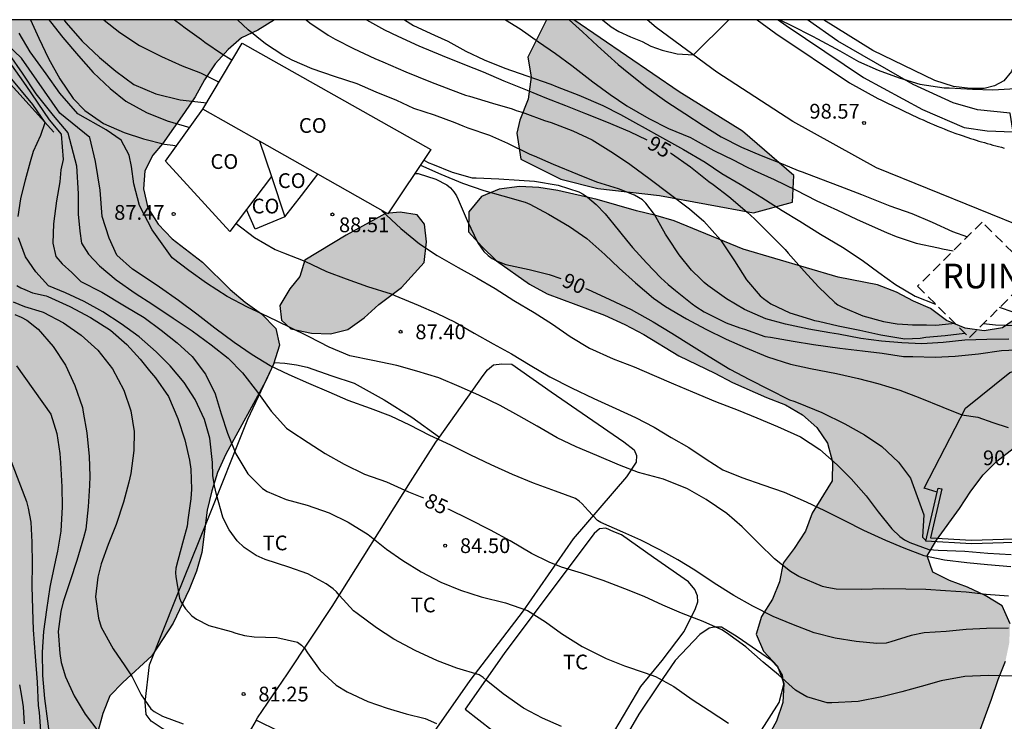
# Model space of a CAD drawing. Units: metres. Extents: x 583444 to 583796, y 4797539 to 4797790.
# Drawn here: x 583644 to 583694, y 4797754 to 4797790 of the extents above; entities that cross this region are included whole.
import ezdxf

# ---------------------------------------------------------------- set-up
doc = ezdxf.new("R2010")
doc.units = ezdxf.units.M
doc.linetypes.add('TRAZOS_NORMALES', pattern=[0.75, 0.5, -0.25])
for name, color, linetype in [('010106', 9, 'Continuous'), ('020101', 3, 'CABEZA_TALUD'), ('020104', 34, 'Continuous'), ('020204', 9, 'Continuous'), ('020307', 24, 'Continuous'), ('020308', 9, 'Continuous'), ('060134', 9, 'Continuous'), ('070104', 3, 'Continuous'), ('070105', 6, 'Continuous'), ('080107', 9, 'Continuous'), ('080301', 9, 'Continuous'), ('080313', 9, 'Continuous'), ('100106', 63, 'Continuous'), ('100107', 3, 'Continuous'), ('100301', 7, 'Continuous'), ('990504', 63, 'Continuous')]:
    doc.layers.add(name, color=color, linetype=linetype)
doc.layers.add('020105', color=24, linetype='Continuous', lineweight=30)
doc.layers.add('080123', color=7, linetype='TRAZOS_NORMALES', lineweight=30)
doc.styles.add('ARIAL', font='ARIAL.TTF', dxfattribs={"height": 1})
doc.styles.add('ARIALI', font='ARIALI.TTF', dxfattribs={"height": 1})
doc.linetypes.add('CABEZA_TALUD', pattern='A,0.1,[204,DONOSTI.shx,S=0.15,R=0,X=0,Y=0],0,0.2', length=0.3)

# ---------------------------------------------------------------- blocks, each defined once
blk = doc.blocks.new('COTAPU')
blk.add_circle((0, 0), 0.075)

msp = doc.modelspace()

# ---------------------------------------------------------------- hatches: boundary and pattern name
at = {"layer": '990504'}
for points in [[(583657.176, 4797790.095), (583617.862, 4797790.096), (583617.549, 4797788.608), (583617.185, 4797786.546), (583616.913, 4797785.556), (583616.565, 4797784.604), (583616.266, 4797783.606), (583616.082, 4797782.572), (583615.978, 4797781.528), (583615.972, 4797780.446), (583616.016, 4797779.44), (583616.238, 4797778.38), (583617.066, 4797776.426), (583617.322, 4797775.482), (583617.4, 4797774.434), (583617.304, 4797773.308), (583617.068, 4797772.262), (583616.276, 4797771.639), (583615.32, 4797771.737), (583614.344, 4797772.083), (583612.578, 4797773.045), (583611.548, 4797773.275), (583610.56, 4797773.115), (583609.63, 4797772.731), (583607.576, 4797772.097), (583606.681, 4797771.741), (583605.719, 4797771.301), (583604.861, 4797770.785), (583601.573, 4797768.557), (583600.785, 4797767.875), (583599.401, 4797766.353), (583597.239, 4797764.481), (583595.737, 4797762.815), (583594.983, 4797762.193), (583593.425, 4797761.129), (583592.697, 4797760.501), (583591.999, 4797759.831), (583591.207, 4797759.253), (583590.359, 4797758.943), (583589.457, 4797758.837), (583588.495, 4797758.999), (583587.573, 4797759.296), (583586.653, 4797759.794), (583585.695, 4797760.168), (583584.705, 4797760.262), (583583.827, 4797760.028), (583582.967, 4797759.546), (583582.149, 4797758.892), (583581.385, 4797758.094), (583580.045, 4797756.48), (583579.181, 4797755.762), (583578.419, 4797754.96), (583577.817, 4797754.132), (583577.057, 4797753.254), (583576.213, 4797752.516), (583575.599, 4797751.674), (583575.181, 4797750.754), (583574.691, 4797749.442), (583573.507, 4797748.122), (583572.225, 4797746.894), (583571.463, 4797746.384), (583570.731, 4797745.808), (583569.247, 4797744.336), (583568.509, 4797743.684), (583566.811, 4797742.37), (583564.753, 4797740.065), (583564.529, 4797739.085), (583564.375, 4797737.969), (583564.457, 4797736.889), (583564.787, 4797735.911), (583565.253, 4797734.895), (583565.827, 4797733.927), (583567.293, 4797732.395), (583567.979, 4797731.555), (583569.395, 4797729.995), (583570.009, 4797729.049), (583570.949, 4797727.055), (583571.283, 4797726.079), (583571.556, 4797725.107), (583572.26, 4797723.167), (583572.522, 4797722.173), (583573.416, 4797718.047), (583574.078, 4797715.981), (583574.65, 4797713.925), (583574.54, 4797712.823), (583574.362, 4797711.813), (583574.048, 4797710.735), (583573.268, 4797708.677), (583572.21, 4797706.945), (583570.662, 4797704.233), (583569.822, 4797702.345), (583569.358, 4797701.422), (583569.032, 4797700.49), (583568.812, 4797699.524), (583568.456, 4797698.524), (583567.74, 4797697.754), (583566.788, 4797697.408), (583565.79, 4797697.404), (583564.828, 4797697.254), (583563.844, 4797697.004), (583563.058, 4797696.254), (583562.522, 4797695.408), (583562.28, 4797694.34), (583562.4, 4797693.346), (583562.702, 4797692.34), (583563.288, 4797691.53), (583564.004, 4797690.85), (583565, 4797690.542), (583566.046, 4797690.526), (583567.068, 4797690.528), (583568.086, 4797690.686), (583568.976, 4797691.164), (583569.556, 4797691.994), (583569.924, 4797693), (583570.362, 4797693.89), (583571.452, 4797695.636), (583572.596, 4797697.336), (583573.668, 4797699.17), (583575.322, 4797701.721), (583575.706, 4797702.651), (583576.59, 4797704.475), (583577.148, 4797705.283), (583577.824, 4797706.063), (583578.376, 4797706.877), (583578.86, 4797707.793), (583579.434, 4797708.631), (583580.992, 4797711.201), (583581.952, 4797713.113), (583582.924, 4797714.929), (583584.214, 4797716.583), (583585.17, 4797718.447), (583586.194, 4797720.267), (583586.646, 4797721.243), (583587.106, 4797722.111), (583587.624, 4797722.979), (583588.37, 4797724.854), (583589.682, 4797728.724), (583591.48, 4797733.418), (583591.818, 4797734.388), (583592.582, 4797736.268), (583594.59, 4797740.866), (583596.724, 4797744.308), (583597.354, 4797745.142), (583599.53, 4797747.402), (583600.368, 4797748.078), (583601.226, 4797748.672), (583603.026, 4797749.679), (583604.918, 4797750.247), (583605.798, 4797750.573), (583606.702, 4797750.801), (583608.716, 4797750.959), (583610.682, 4797751.317), (583612.784, 4797751.355), (583615.844, 4797751.301), (583618.918, 4797750.997), (583620.962, 4797750.521), (583622.876, 4797749.959), (583623.85, 4797749.807), (583625.787, 4797749.827), (583626.739, 4797750.049), (583627.695, 4797750.449), (583629.501, 4797751.261), (583630.367, 4797751.765), (583631.305, 4797752.211), (583632.269, 4797752.569), (583633.217, 4797752.829), (583634.183, 4797752.835), (583635.151, 4797752.467), (583635.811, 4797751.619), (583636.063, 4797750.617), (583635.759, 4797749.669), (583635.337, 4797748.909), (583635.709, 4797747.929), (583636.363, 4797747.131), (583637.179, 4797746.529), (583638.109, 4797746.293), (583638.939, 4797746.653), (583640.481, 4797747.113), (583641.363, 4797747.569), (583642.163, 4797748.095), (583644.403, 4797748.965), (583645.259, 4797749.641), (583645.951, 4797750.344), (583646.619, 4797751.116), (583647.247, 4797751.96), (583647.783, 4797752.872), (583648.163, 4797753.836), (583648.459, 4797754.888), (583648.805, 4797755.786), (583649.479, 4797756.46), (583650.943, 4797757.804), (583652.037, 4797759.474), (583652.845, 4797761.178), (583653.219, 4797762.104), (583653.479, 4797763.048), (583653.759, 4797765.2), (583653.985, 4797766.18), (583654.279, 4797767.122), (583654.699, 4797768.04), (583656.713, 4797771.728), (583657.123, 4797772.616), (583657.429, 4797773.572), (583657.247, 4797774.424), (583656.511, 4797775.166), (583655.687, 4797775.768), (583654.917, 4797776.41), (583653.519, 4797777.796), (583651.985, 4797778.982), (583651.275, 4797779.726), (583650.739, 4797780.556), (583650.527, 4797781.512), (583650.591, 4797782.433), (583650.993, 4797783.215), (583651.487, 4797783.793), (583652.599, 4797785.389), (583653.141, 4797786.189), (583653.62, 4797787.051), (583654.16, 4797787.855), (583654.816, 4797788.587), (583655.507, 4797789.181), (583656.327, 4797789.561)], [(583718.681, 4797790.094), (583794.191, 4797790.092), (583794.189, 4797710.634), (583793.716, 4797710.238), (583793.312, 4797710.034), (583791.096, 4797709.183), (583790.672, 4797709.047), (583790.224, 4797709.003), (583789.744, 4797709.007), (583789.248, 4797709.071), (583788.748, 4797709.235), (583788.512, 4797709.379), (583787.955, 4797710.555), (583788.077, 4797712.024), (583789.18, 4797715.698), (583789.425, 4797719.004), (583790.038, 4797724.269), (583790.038, 4797731.739), (583789.548, 4797738.841), (583788.568, 4797742.759), (583787.221, 4797749.739), (583784.648, 4797754.882), (583783.055, 4797757.453), (583779.503, 4797760.27), (583776.318, 4797761.739), (583772.275, 4797763.086), (583770.922, 4797763.434), (583768.711, 4797763.817), (583766.534, 4797764.117), (583765.508, 4797764.351), (583764.524, 4797764.485), (583763.562, 4797764.375), (583762.596, 4797764.109), (583761.7, 4797763.619), (583760.046, 4797762.503), (583759.312, 4797761.955), (583758.636, 4797761.373), (583757.804, 4797760.869), (583756.926, 4797760.363), (583754.45, 4797759.217), (583753.806, 4797758.583), (583753.154, 4797757.849), (583752.538, 4797757.079), (583751.992, 4797756.307), (583751.072, 4797755.547), (583750.268, 4797755.157), (583749.538, 4797754.517), (583748.938, 4797753.739), (583748.38, 4797752.875), (583747.88, 4797751.999), (583747.488, 4797751.097), (583747.258, 4797750.163), (583747.15, 4797749.219), (583746.93, 4797748.299), (583746.524, 4797747.409), (583745.922, 4797746.579), (583744.948, 4797746.147), (583742.838, 4797746.148), (583741.772, 4797746.208), (583739.58, 4797745.956), (583736.55, 4797745.673), (583735.349, 4797745.755), (583734.563, 4797746.092), (583733.631, 4797746.44), (583732.785, 4797747.028), (583732.545, 4797747.665), (583732.504, 4797748.607), (583732.569, 4797749.685), (583732.563, 4797750.522), (583732.082, 4797751.698), (583731.464, 4797752.144), (583730.89, 4797752.357), (583729.587, 4797752.52), (583728.361, 4797752.426), (583726.9, 4797752.069), (583725.375, 4797751.346), (583724.106, 4797750.215), (583723.023, 4797748.371), (583722.386, 4797746.473), (583721.762, 4797744.142), (583721.332, 4797742.827), (583720.935, 4797741.913), (583720.603, 4797741.29), (583719.66, 4797739.887), (583718.468, 4797738.507), (583717.477, 4797737.525), (583716.131, 4797736.311), (583715.622, 4797735.994), (583714.93, 4797735.922), (583714.341, 4797736.16), (583713.683, 4797736.494), (583712.739, 4797737.94), (583712.451, 4797738.758), (583712.265, 4797739.59), (583712.215, 4797742.324), (583712.155, 4797743.302), (583712.019, 4797744.196), (583711.781, 4797745.12), (583711.715, 4797746.086), (583711.891, 4797747.008), (583712.163, 4797747.938), (583712.673, 4797748.804), (583713.269, 4797749.59), (583713.683, 4797750.558), (583713.843, 4797751.628), (583713.835, 4797752.7), (583713.629, 4797753.664), (583713.217, 4797754.67), (583712.581, 4797755.534), (583711.721, 4797756.012), (583709.777, 4797756.584), (583708.827, 4797756.654), (583707.339, 4797756.682), (583706.367, 4797756.846), (583705.431, 4797757.096), (583704.525, 4797757.534), (583702.811, 4797758.658), (583701.98, 4797759.328), (583701.138, 4797759.894), (583700.124, 4797760.248), (583699.122, 4797760.442), (583698.18, 4797760.784), (583697.302, 4797761.286), (583696.468, 4797761.858), (583695.758, 4797762.432), (583695.62, 4797763.146), (583696.274, 4797763.646), (583697.186, 4797763.904), (583698.142, 4797764.31), (583701.21, 4797770.23), (583700.224, 4797770.454), (583699.22, 4797770.446), (583698.25, 4797770.228), (583697.334, 4797769.862), (583696.394, 4797769.414), (583695.512, 4797768.9), (583694.686, 4797768.336), (583693.854, 4797767.686), (583693.166, 4797766.998), (583692.532, 4797766.168), (583691.958, 4797765.284), (583690.79, 4797763.686), (583690.322, 4797762.888), (583690.6, 4797762.05), (583691.446, 4797761.634), (583692.362, 4797761.29), (583693.268, 4797760.878), (583694.12, 4797760.348), (583694.528, 4797759.436), (583694.484, 4797758.45), (583694.294, 4797757.544), (583693.916, 4797756.602), (583693.588, 4797755.602), (583692.908, 4797753.772), (583692.172, 4797752.076), (583691.938, 4797751.146), (583691.836, 4797750.191), (583691.902, 4797747.375), (583691.454, 4797746.461), (583690.516, 4797746.015), (583689.476, 4797745.879), (583688.456, 4797745.853), (583687.402, 4797745.901), (583685.396, 4797746.447), (583684.336, 4797746.645), (583683.27, 4797746.727), (583682.202, 4797746.685), (583681.152, 4797746.547), (583680.092, 4797746.547), (583679.088, 4797746.603), (583678.56, 4797747.479), (583678.82, 4797748.501), (583679.308, 4797749.447), (583680.91, 4797752.075), (583682.202, 4797753.667), (583682.664, 4797754.495), (583682.988, 4797755.447), (583683.042, 4797756.407), (583682.722, 4797757.281), (583682.008, 4797758.043), (583681.642, 4797758.904), (583681.906, 4797759.804), (583682.464, 4797760.678), (583682.824, 4797761.562), (583683.002, 4797762.514), (583683.568, 4797763.254), (583684.132, 4797764.142), (583684.476, 4797765.052), (583685.486, 4797766.686), (583685.516, 4797767.662), (583685.25, 4797768.596), (583684.718, 4797769.404), (583683.992, 4797770.048), (583683.132, 4797770.558), (583682.16, 4797770.93), (583680.428, 4797771.686), (583679.532, 4797772.158), (583677.705, 4797773.034), (583675.937, 4797774.12), (583674.959, 4797774.632), (583673.927, 4797775.094), (583671.025, 4797776.178), (583670.121, 4797776.674), (583668.455, 4797777.86), (583667.699, 4797778.584), (583667.021, 4797779.34), (583667.045, 4797780.354), (583667.691, 4797781.12), (583668.581, 4797781.502), (583669.621, 4797781.632), (583670.591, 4797781.582), (583671.565, 4797781.438), (583673.565, 4797780.98), (583675.553, 4797780.392), (583676.539, 4797780.164), (583677.469, 4797779.89), (583680.973, 4797778.45), (583685.804, 4797777.036), (583687.788, 4797776.644), (583688.76, 4797776.266), (583689.62, 4797775.818), (583690.49, 4797775.432), (583691.296, 4797774.838), (583692.24, 4797774.448), (583693.21, 4797774.312), (583694.146, 4797774.462), (583695.002, 4797775.058), (583696.386, 4797776.572), (583697.218, 4797777.254), (583698.186, 4797777.746), (583699.22, 4797777.97), (583700.22, 4797777.988), (583701.206, 4797777.92), (583705.194, 4797776.827), (583707.074, 4797776.001), (583708.148, 4797775.587), (583712.368, 4797774.143), (583713.428, 4797773.837), (583716.543, 4797773.425), (583717.643, 4797773.407), (583718.719, 4797773.413), (583721.865, 4797773.717), (583724.085, 4797773.855), (583725.223, 4797773.903), (583728.403, 4797773.889), (583737.035, 4797774.511), (583738.087, 4797774.543), (583739.199, 4797774.755), (583742.303, 4797775.667), (583743.371, 4797775.943), (583744.393, 4797776.281), (583746.393, 4797777.067), (583748.371, 4797777.569), (583751.557, 4797778.448), (583752.649, 4797778.648), (583753.664, 4797778.784), (583758.05, 4797779.094), (583761.46, 4797779.154), (583764.78, 4797779.092), (583765.231, 4797779.389), (583765.443, 4797779.845), (583764.291, 4797781.396), (583758.438, 4797784.285), (583756.409, 4797784.63), (583755.057, 4797784.446), (583754.041, 4797784.25), (583750.921, 4797783.244), (583748.781, 4797782.736), (583747.813, 4797782.62), (583746.807, 4797782.806), (583745.061, 4797783.812), (583744.231, 4797784.38), (583743.273, 4797784.9), (583742.263, 4797785.344), (583741.271, 4797785.646), (583739.069, 4797786.094), (583736.979, 4797786.363), (583732.553, 4797786.673), (583730.571, 4797786.963), (583729.577, 4797787.053), (583727.485, 4797787.025), (583725.405, 4797786.843), (583724.375, 4797786.837), (583723.296, 4797787.085), (583722.338, 4797787.553), (583720.028, 4797789.403), (583719.126, 4797789.953)], [(583672.37, 4797790.095), (583670.992, 4797790.095), (583670.035, 4797788.206), (583670.215, 4797787.194), (583670.055, 4797786.058), (583669.639, 4797785.006), (583669.479, 4797784.338), (583669.691, 4797783.022), (583671.723, 4797782.01), (583673.595, 4797781.534), (583676.727, 4797781.182), (583681.491, 4797780.29), (583683.479, 4797780.842), (583683.543, 4797782.198), (583680.943, 4797784.446), (583677.731, 4797786.43)], [(583663.627, 4797776.506), (583664.767, 4797777.77), (583664.887, 4797778.822), (583664.795, 4797779.722), (583664.427, 4797780.19), (583663.559, 4797780.322), (583662.811, 4797780.254), (583660.811, 4797779.17), (583658.715, 4797777.89), (583658.459, 4797777.07), (583657.959, 4797776.439), (583657.443, 4797775.599), (583657.523, 4797774.843), (583658.011, 4797774.415), (583659.055, 4797774.183), (583660.019, 4797774.159), (583660.907, 4797774.366), (583661.727, 4797774.958), (583662.471, 4797775.638)]]:
    msp.add_hatch(color=256, dxfattribs=at).paths.add_polyline_path(points)

# ---------------------------------------------------------------- linework, layer by layer
at = {"layer": '010106', "flags": 128}
msp.add_lwpolyline([(583444.195, 4797540.107), (583794.185, 4797540.099), (583794.191, 4797790.092), (583444.201, 4797790.1)], close=True, dxfattribs=at)
at = {"layer": '020101', "ltscale": 5}
msp.add_polyline3d([(583690.162, 4797766.321, 90.371), (583692.256, 4797770.385, 91.081), (583694.516, 4797772.193, 91.485), (583696.748, 4797772.937, 91.588), (583704.358, 4797770.777, 92.106), (583708.215, 4797770.363, 92.509), (583712.774, 4797771.108, 92.806), (583718.284, 4797772.943, 93.861), (583720.099, 4797773.764, 94.426), (583719.994, 4797773.968, 96.474)], dxfattribs=at)
at = {"layer": '020104', "flags": 128}
for points, elevation in [([(583644.789, 4797790.095), (583645.203, 4797789.154), (583645.699, 4797788.122), (583646.271, 4797787.094), (583646.947, 4797786.098), (583647.551, 4797785.486), (583648.487, 4797784.838), (583649.539, 4797784.378), (583650.527, 4797784.046), (583651.594, 4797783.778), (583652.01, 4797783.73), (583652.207, 4797783.695)], 88), ([(583645.722, 4797790.095), (583645.795, 4797789.994), (583646.419, 4797789.202), (583647.227, 4797788.258), (583647.975, 4797787.422), (583648.827, 4797786.602), (583649.627, 4797785.97), (583650.667, 4797785.386), (583651.723, 4797784.962), (583652.875, 4797784.625)], 89), ([(583648.499, 4797790.095), (583648.527, 4797790.07), (583649.319, 4797789.446), (583650.323, 4797788.786), (583651.443, 4797788.226), (583652.483, 4797787.762), (583653.419, 4797787.402), (583654.338, 4797786.938), (583654.355, 4797786.929)], 91), ([(583652.092, 4797790.095), (583652.414, 4797789.861), (583652.638, 4797789.685), (583653.47, 4797789.093), (583653.63, 4797788.965), (583654.542, 4797788.357), (583654.917, 4797788.109), (583655.02, 4797788.053)], 92), ([(583694.46, 4797773.877), (583693.348, 4797773.869), (583692.236, 4797773.829), (583691.132, 4797773.717), (583690.052, 4797773.645), (583689.036, 4797773.701), (583687.996, 4797773.781), (583686.948, 4797773.917), (583685.812, 4797774.141), (583685.38, 4797774.205), (583684.316, 4797774.389), (583683.124, 4797774.637), (583682.124, 4797774.917), (583681.036, 4797775.381), (583680.125, 4797775.925), (583679.181, 4797776.613), (583678.997, 4797776.765), (583678.829, 4797776.933), (583678.357, 4797777.389), (583677.725, 4797778.165), (583677.165, 4797779.013), (583677.037, 4797779.205), (583676.477, 4797780.213), (583676.037, 4797780.781), (583675.861, 4797780.957), (583675.461, 4797781.197), (583674.645, 4797781.517), (583673.549, 4797781.861), (583672.573, 4797782.245), (583671.341, 4797782.757), (583670.381, 4797783.173), (583670.165, 4797783.261), (583669.029, 4797783.821), (583668.109, 4797784.229), (583667.005, 4797784.597), (583666.749, 4797784.693), (583666.349, 4797784.869), (583665.293, 4797785.253), (583664.245, 4797785.597), (583663.381, 4797785.997), (583662.341, 4797786.429), (583661.381, 4797786.845), (583660.229, 4797787.213), (583659.093, 4797787.613), (583658.077, 4797788.053), (583657.605, 4797788.301), (583656.717, 4797788.869), (583655.845, 4797789.581), (583655.291, 4797790.095)], 93), ([(583658.786, 4797790.095), (583658.965, 4797789.949), (583659.901, 4797789.317), (583660.261, 4797789.117), (583661.189, 4797788.637), (583662.277, 4797788.125), (583662.477, 4797788.053), (583662.669, 4797787.957), (583663.845, 4797787.453), (583665.093, 4797786.941), (583666.109, 4797786.549), (583666.877, 4797786.277), (583667.085, 4797786.213), (583668.253, 4797785.861), (583669.245, 4797785.573), (583669.453, 4797785.493), (583669.677, 4797785.429), (583669.885, 4797785.349), (583670.893, 4797784.981), (583671.221, 4797784.877), (583672.317, 4797784.453), (583673.301, 4797783.997), (583674.397, 4797783.333), (583675.221, 4797782.765), (583676.245, 4797781.997), (583677.213, 4797781.285), (583678.253, 4797780.501), (583678.973, 4797779.877), (583679.829, 4797778.925), (583680.541, 4797777.861), (583681.149, 4797776.901), (583681.836, 4797776.085), (583682.004, 4797775.949), (583682.38, 4797775.669), (583683.348, 4797775.213), (583684.396, 4797774.901), (583684.588, 4797774.837), (583684.796, 4797774.789), (583685.796, 4797774.557), (583686.9, 4797774.333), (583687.972, 4797774.109), (583689.188, 4797773.901), (583689.956, 4797773.933), (583690.252, 4797773.989), (583691.228, 4797774.069), (583692.237, 4797774.185)], 94), ([(583663.769, 4797790.095), (583664.237, 4797789.813), (583665.293, 4797789.317), (583665.981, 4797789.013), (583666.885, 4797788.509), (583667.821, 4797788.069), (583668.869, 4797787.645), (583669.981, 4797787.253), (583671.213, 4797786.821), (583671.533, 4797786.693), (583672.621, 4797786.277), (583673.845, 4797785.741), (583674.749, 4797785.285), (583675.661, 4797784.773), (583675.853, 4797784.677), (583676.885, 4797784.109), (583677.949, 4797783.509), (583679.037, 4797782.869), (583679.893, 4797782.301), (583680.829, 4797781.749), (583681.917, 4797781.077), (583682.957, 4797780.421), (583683.844, 4797779.869), (583684.908, 4797779.205), (583686.012, 4797778.549), (583687.02, 4797777.893), (583687.86, 4797777.261), (583688.708, 4797776.653), (583689.708, 4797776.069), (583690.747, 4797775.658)], 96), ([(583668.903, 4797790.095), (583669.653, 4797789.629), (583670.589, 4797788.981), (583671.437, 4797788.389), (583672.277, 4797787.773), (583673.333, 4797786.941), (583674.221, 4797786.309), (583675.069, 4797785.733), (583676.181, 4797785.085), (583677.181, 4797784.581), (583678.293, 4797784.125), (583678.541, 4797783.989), (583679.485, 4797783.461), (583680.493, 4797782.965), (583681.101, 4797782.645), (583681.533, 4797782.437), (583682.549, 4797781.981), (583683.629, 4797781.461), (583684.708, 4797780.909), (583685.772, 4797780.437), (583686.724, 4797779.981), (583687.524, 4797779.613), (583688.26, 4797779.293), (583688.748, 4797779.093), (583689.756, 4797778.757), (583690.892, 4797778.517), (583691.092, 4797778.477), (583691.646, 4797778.372)], 97), ([(583672.145, 4797790.095), (583672.821, 4797789.485), (583673.581, 4797788.773), (583674.621, 4797787.829), (583675.165, 4797787.381), (583676.077, 4797786.661), (583677.101, 4797785.925), (583678.013, 4797785.333), (583678.941, 4797784.725), (583679.861, 4797784.157), (583680.885, 4797783.629), (583681.893, 4797783.213), (583683.005, 4797782.773), (583683.773, 4797782.453), (583683.973, 4797782.381), (583684.909, 4797782.021), (583685.884, 4797781.653), (583686.988, 4797781.221), (583687.996, 4797780.821), (583688.42, 4797780.653), (583689.54, 4797780.269), (583690.58, 4797779.821), (583691.596, 4797779.349), (583692.36, 4797779.082)], 98), ([(583673.836, 4797790.095), (583674.269, 4797789.733), (583674.661, 4797789.501), (583675.245, 4797789.237), (583675.837, 4797788.997), (583676.282, 4797788.761), (583676.862, 4797788.547), (583677.626, 4797788.363), (583678.444, 4797788.315), (583680.252, 4797790.095)], 99), ([(583682.835, 4797790.095), (583683.429, 4797789.805), (583684.493, 4797789.269), (583684.741, 4797789.133), (583685.885, 4797788.517), (583686.837, 4797787.981), (583687.821, 4797787.541), (583688.893, 4797787.141), (583689.948, 4797786.821), (583691.18, 4797786.644), (583691.436, 4797786.644), (583692.628, 4797786.572), (583693.644, 4797786.548), (583694.796, 4797786.612)], 99), ([(583694.449, 4797759.218), (583693.325, 4797759.19), (583692.301, 4797759.142), (583691.289, 4797759.05), (583690.173, 4797758.982), (583689.513, 4797758.834), (583688.477, 4797758.518), (583688.233, 4797758.458), (583687.765, 4797758.43), (583686.705, 4797758.53), (583685.645, 4797758.71), (583684.581, 4797758.974), (583683.449, 4797759.41), (583682.493, 4797759.814), (583681.465, 4797760.322), (583680.505, 4797760.866), (583679.493, 4797761.502), (583678.521, 4797762.162), (583677.649, 4797762.69), (583676.741, 4797763.198), (583675.781, 4797763.678), (583674.857, 4797764.082), (583673.753, 4797764.578), (583673.569, 4797764.682), (583673.105, 4797765.186), (583672.805, 4797765.518), (583672.646, 4797765.662), (583672.458, 4797765.794), (583671.438, 4797766.167), (583670.326, 4797766.575), (583669.262, 4797767.007), (583668.17, 4797767.507), (583667.146, 4797767.995), (583666.126, 4797768.503), (583665.07, 4797768.999), (583664.042, 4797769.523), (583663.082, 4797769.979), (583662.042, 4797770.371), (583660.918, 4797770.775), (583659.946, 4797771.187), (583658.91, 4797771.631), (583657.918, 4797772.071), (583656.954, 4797772.523), (583656.038, 4797773.087), (583655.122, 4797773.715), (583654.15, 4797774.447), (583653.238, 4797775.151), (583652.302, 4797775.847), (583651.334, 4797776.527), (583650.81, 4797776.883), (583649.966, 4797777.431), (583649.162, 4797778.147), (583648.779, 4797779.003), (583648.43, 4797780.109), (583648.315, 4797781.448), (583648.082, 4797782.904), (583647.791, 4797784.127), (583646.277, 4797785.348), (583644.328, 4797788.143), (583642.844, 4797789.554)], 86), ([(583694.449, 4797760.842), (583693.321, 4797760.93), (583692.305, 4797761.034), (583691.245, 4797761.102), (583690.245, 4797761.174), (583689.233, 4797761.194), (583688.125, 4797761.206), (583686.965, 4797761.174), (583685.705, 4797761.194), (583685.229, 4797761.27), (583685.009, 4797761.322), (583683.809, 4797761.834), (583683.385, 4797762.098), (583682.557, 4797762.734), (583681.765, 4797763.518), (583680.929, 4797764.362), (583680.137, 4797765.026), (583679.097, 4797765.746), (583678.153, 4797766.282), (583676.921, 4797766.77), (583675.665, 4797767.114), (583674.689, 4797767.49), (583673.542, 4797767.974), (583672.486, 4797768.422), (583671.534, 4797768.878), (583670.51, 4797769.462), (583669.582, 4797769.99), (583668.642, 4797770.522), (583667.546, 4797771.042), (583666.546, 4797771.482), (583665.514, 4797771.922), (583664.406, 4797772.262), (583663.394, 4797772.554), (583662.162, 4797772.795), (583660.994, 4797773.035), (583659.954, 4797773.483), (583658.938, 4797774.003), (583657.93, 4797774.499), (583656.85, 4797775.019), (583655.798, 4797775.503), (583654.774, 4797776.047), (583653.73, 4797776.731), (583652.826, 4797777.363), (583651.97, 4797778.011), (583650.962, 4797779.439), (583650.322, 4797780.661), (583650.031, 4797781.768), (583649.916, 4797782.64), (583649.799, 4797783.223), (583649.392, 4797783.98), (583648.635, 4797784.504), (583647.18, 4797785.319), (583646.277, 4797786.367), (583645.579, 4797787.357), (583644.764, 4797788.463), (583644.211, 4797789.424)], 87), ([(583643.702, 4797787.954), (583644.546, 4797786.76), (583645.739, 4797785.014), (583646.35, 4797784.286), (583646.438, 4797783.005), (583646.333, 4797782.478), (583646.274, 4797781.866), (583646.1, 4797780.905), (583645.954, 4797779.74), (583645.925, 4797778.75), (583646.071, 4797778.08), (583646.391, 4797777.701), (583646.885, 4797777.264), (583647.338, 4797776.803), (583648.402, 4797776.267), (583649.566, 4797775.583), (583650.558, 4797774.975), (583651.414, 4797774.343), (583652.238, 4797773.703), (583653.002, 4797773.003), (583653.67, 4797772.103), (583654.158, 4797771.103), (583654.474, 4797770.091), (583654.794, 4797769.115), (583655.214, 4797768.055), (583655.814, 4797767.055), (583656.57, 4797766.299), (583656.81, 4797766.155), (583657.77, 4797765.739), (583658.838, 4797765.455), (583659.954, 4797765.075), (583660.918, 4797764.599), (583661.93, 4797763.971), (583662.862, 4797763.223), (583663.686, 4797762.647), (583664.63, 4797762.071), (583665.622, 4797761.543), (583666.622, 4797761.151), (583667.67, 4797760.807), (583668.909, 4797760.495), (583670.017, 4797760.115), (583670.933, 4797759.527), (583671.753, 4797758.947), (583672.805, 4797758.287), (583674.021, 4797757.671), (583674.953, 4797757.299), (583676.005, 4797756.951), (583676.517, 4797756.767), (583677.457, 4797756.259), (583678.389, 4797755.591), (583679.241, 4797755.035), (583680.221, 4797754.391)], 84), ([(583644.15, 4797780.105), (583644.295, 4797781.008), (583644.528, 4797781.969), (583644.79, 4797782.901), (583644.936, 4797783.425), (583645.314, 4797784.241), (583645.523, 4797784.89), (583644.895, 4797785.8), (583643.673, 4797787.285)], 83), ([(583664.588, 4797782.715), (583665.614, 4797782.254), (583666.73, 4797781.802), (583667.798, 4797781.438), (583668.774, 4797781.166), (583669.902, 4797780.838), (583670.134, 4797780.734), (583671.082, 4797780.234), (583672.154, 4797779.61), (583673.03, 4797778.99), (583673.942, 4797778.174), (583674.674, 4797777.482), (583675.51, 4797776.75), (583676.418, 4797775.97), (583677.03, 4797775.534), (583678.09, 4797774.914), (583679.07, 4797774.398), (583680.109, 4797773.878), (583681.069, 4797773.454), (583682.209, 4797772.986), (583683.381, 4797772.614), (583684.401, 4797772.402), (583685.713, 4797772.146), (583686.833, 4797771.882), (583687.817, 4797771.634), (583688.925, 4797771.294), (583689.949, 4797770.91), (583691.117, 4797770.43), (583692.081, 4797770.046), (583692.891, 4797769.921), (583693.644, 4797769.66), (583694.426, 4797769.399)], 91), ([(583664.758, 4797782.969), (583665.013, 4797782.829), (583665.205, 4797782.765), (583666.189, 4797782.357), (583667.205, 4797782.077), (583667.413, 4797782.077), (583668.565, 4797782.029), (583669.597, 4797781.957), (583670.373, 4797781.901), (583671.581, 4797781.701), (583672.621, 4797781.365), (583672.845, 4797781.237), (583673.061, 4797781.085), (583673.509, 4797780.717), (583673.973, 4797780.237), (583674.413, 4797779.701), (583675.053, 4797778.901), (583675.357, 4797778.533), (583676.061, 4797777.765), (583676.797, 4797776.997), (583677.165, 4797776.661), (583677.533, 4797776.357), (583678.381, 4797775.669), (583678.573, 4797775.541), (583678.997, 4797775.277), (583680.116, 4797774.717), (583680.812, 4797774.453), (583681.036, 4797774.389), (583682.076, 4797774.021), (583682.356, 4797773.981), (583683.508, 4797773.789), (583684.54, 4797773.605), (583685.884, 4797773.429), (583687.036, 4797773.285), (583688.036, 4797773.165), (583689.124, 4797773.005), (583689.596, 4797772.997), (583690.724, 4797772.973), (583691.732, 4797773.021), (583692.924, 4797773.141), (583694.1, 4797773.309), (583695.22, 4797773.357)], 92), ([(583662.632, 4797780.406), (583663.598, 4797779.502), (583664.53, 4797778.73), (583665.442, 4797778.122), (583666.498, 4797777.514), (583667.442, 4797777.002), (583668.386, 4797776.45), (583669.326, 4797775.854), (583670.362, 4797775.234), (583671.286, 4797774.638), (583672.194, 4797774.026), (583673.166, 4797773.422), (583674.366, 4797772.886), (583675.446, 4797772.478), (583676.462, 4797772.038), (583677.429, 4797771.614), (583678.405, 4797771.214), (583679.577, 4797770.722), (583680.721, 4797770.282), (583681.673, 4797769.898), (583682.717, 4797769.454), (583683.877, 4797768.926), (583684.861, 4797768.278), (583685.753, 4797767.506), (583686.461, 4797766.79), (583687.221, 4797765.934), (583687.833, 4797765.122), (583688.525, 4797764.262), (583688.933, 4797763.862), (583689.173, 4797763.694), (583689.429, 4797763.566), (583690.405, 4797763.214), (583690.869, 4797763.174), (583692.225, 4797763.114), (583693.401, 4797763.018), (583694.585, 4797762.946)], 89), ([(583655.22, 4797779.76), (583656.158, 4797779.038), (583657.202, 4797778.442), (583657.634, 4797778.266), (583658.718, 4797777.838), (583659.814, 4797777.318), (583660.81, 4797776.946), (583661.898, 4797776.562), (583663.094, 4797776.182), (583663.29, 4797776.098), (583664.462, 4797775.606), (583665.406, 4797775.198), (583666.35, 4797774.75), (583667.31, 4797774.19), (583668.282, 4797773.65), (583669.21, 4797773.138), (583670.154, 4797772.562), (583671.162, 4797771.97), (583672.254, 4797771.406), (583673.39, 4797770.878), (583674.502, 4797770.366), (583675.506, 4797769.906), (583676.449, 4797769.418), (583677.313, 4797768.89), (583678.209, 4797768.378), (583679.089, 4797767.786), (583679.949, 4797767.254), (583680.901, 4797766.87), (583681.981, 4797766.486), (583683.053, 4797766.11), (583684.177, 4797765.634), (583685.101, 4797765.19), (583686.125, 4797764.678), (583687.081, 4797764.194), (583688.205, 4797763.686), (583689.129, 4797763.29), (583690.149, 4797762.91), (583691.193, 4797762.69), (583692.333, 4797762.55), (583693.381, 4797762.446), (583694.561, 4797762.338)], 88), ([(583671.757, 4797754.215), (583670.789, 4797754.639), (583669.821, 4797755.151), (583668.781, 4797755.879), (583667.929, 4797756.579), (583667.765, 4797756.711), (583667.561, 4797756.843), (583666.437, 4797757.183), (583665.454, 4797757.559), (583664.326, 4797758.079), (583663.234, 4797758.651), (583662.35, 4797759.223), (583661.374, 4797759.959), (583661.194, 4797760.091), (583660.47, 4797760.879), (583660.318, 4797761.063), (583660.162, 4797761.211), (583659.806, 4797761.463), (583658.87, 4797761.967), (583657.906, 4797762.315), (583656.702, 4797762.703), (583656.25, 4797762.899), (583655.642, 4797763.315), (583655.274, 4797763.651), (583654.866, 4797764.203), (583654.65, 4797764.627), (583654.55, 4797764.855), (583654.23, 4797765.991), (583654.126, 4797766.447), (583654.046, 4797766.959), (583654.026, 4797767.627), (583653.89, 4797768.851), (583653.622, 4797769.799), (583653.146, 4797770.827), (583652.582, 4797771.687), (583651.878, 4797772.535), (583651.158, 4797773.247), (583650.298, 4797773.995), (583649.394, 4797774.659), (583648.45, 4797775.267), (583647.518, 4797775.791), (583646.554, 4797776.235), (583645.703, 4797776.596), (583645.052, 4797777.308), (583644.528, 4797778.066), (583644.179, 4797779.027)], 83), ([(583644.091, 4797776.611), (583644.287, 4797776.495), (583644.495, 4797776.399), (583644.887, 4797776.231), (583645.577, 4797776.079), (583645.662, 4797776.047), (583646.774, 4797775.543), (583647.838, 4797774.991), (583648.842, 4797774.347), (583649.678, 4797773.615), (583650.354, 4797772.867), (583650.822, 4797772.279), (583651.138, 4797771.923), (583651.794, 4797770.971), (583652.266, 4797769.859), (583652.614, 4797768.775), (583652.866, 4797767.747), (583652.926, 4797767.279), (583652.954, 4797766.275), (583652.93, 4797765.771), (583652.782, 4797764.719), (583652.734, 4797764.399), (583652.562, 4797763.715), (583652.27, 4797762.655), (583652.17, 4797762.251), (583652.154, 4797762.027), (583652.158, 4797761.823), (583652.346, 4797760.739), (583652.438, 4797760.535), (583652.654, 4797760.191), (583652.974, 4797759.839), (583653.21, 4797759.675), (583653.846, 4797759.351), (583654.97, 4797759.051), (583655.206, 4797758.967), (583655.654, 4797758.839), (583656.134, 4797758.775), (583657.294, 4797758.735), (583658.35, 4797758.511), (583658.55, 4797758.359), (583658.702, 4797758.191), (583658.846, 4797757.967), (583659.494, 4797757.063), (583660.302, 4797756.319), (583660.87, 4797755.983), (583661.91, 4797755.495), (583662.894, 4797755.151), (583663.854, 4797754.863), (583664.829, 4797754.623), (583665.397, 4797754.375)], 82), ([(583643.901, 4797775.779), (583644.483, 4797775.546), (583645.382, 4797775.278), (583645.434, 4797775.259), (583646.458, 4797774.715), (583647.354, 4797774.091), (583648.198, 4797773.327), (583648.95, 4797772.375), (583649.526, 4797771.287), (583649.874, 4797770.243), (583650.05, 4797769.203), (583650.026, 4797768.235), (583649.882, 4797767.067), (583649.774, 4797766.631), (583649.502, 4797765.607), (583649.13, 4797764.483), (583648.734, 4797763.455), (583648.378, 4797762.483), (583648.198, 4797761.807), (583648.086, 4797760.799), (583648.234, 4797759.723), (583648.378, 4797759.267), (583648.974, 4797758.167), (583649.57, 4797757.299), (583649.942, 4797756.735), (583650.406, 4797755.823), (583650.902, 4797755.119), (583651.07, 4797754.983), (583651.494, 4797754.751), (583652.538, 4797754.355)], 81), ([(583693.178, 4797774.675), (583693.783, 4797774.612), (583694.768, 4797774.583)], 94), ([(583644.07, 4797772.527), (583645.818, 4797770.075), (583646.122, 4797769.099), (583646.27, 4797768.087), (583646.302, 4797767.607), (583646.378, 4797766.395), (583646.394, 4797765.371), (583646.318, 4797764.143), (583646.158, 4797763.127), (583646.05, 4797762.659), (583645.81, 4797761.555), (583645.77, 4797761.291), (583645.598, 4797760.151), (583645.438, 4797759.047), (583645.37, 4797758.003), (583645.386, 4797756.819), (583645.494, 4797755.647), (583645.646, 4797754.487), (583645.722, 4797753.963)], 79), ([(583643.506, 4797768.467), (583644.589, 4797765.638), (583644.669, 4797765.302), (583644.797, 4797764.598), (583644.853, 4797763.582), (583644.861, 4797762.454), (583644.845, 4797761.35), (583644.893, 4797760.182), (583644.925, 4797759.126), (583645.021, 4797757.782), (583645.117, 4797756.47), (583645.181, 4797755.286), (583645.221, 4797754.926), (583645.317, 4797753.758)], 78), ([(583644.221, 4797756.342), (583644.317, 4797755.862), (583644.373, 4797755.438), (583644.405, 4797755.214), (583644.461, 4797754.358)], 77)]:
    msp.add_lwpolyline(points, dxfattribs=dict(at, elevation=elevation))
at = {"layer": '020105', "flags": 128}
for points, elevation in [([(583646.479, 4797790.095), (583646.591, 4797789.942), (583647.415, 4797789.006), (583648.283, 4797788.186), (583649.119, 4797787.494), (583650.035, 4797786.818), (583651.155, 4797786.338), (583652.387, 4797786.034), (583653.732, 4797785.874)], 90), ([(583661.854, 4797790.095), (583662.765, 4797789.589), (583663.437, 4797789.269), (583664.509, 4797788.773), (583665.685, 4797788.285), (583666.829, 4797787.829), (583667.773, 4797787.445), (583668.821, 4797787.005), (583669.997, 4797786.517), (583670.989, 4797786.117), (583671.957, 4797785.741), (583672.965, 4797785.341), (583674.037, 4797784.909), (583675.197, 4797784.421), (583676.089, 4797784.002)], 95), ([(583643.703, 4797788.333), (583644.357, 4797787.387), (583645.056, 4797786.338), (583645.929, 4797785.233), (583646.685, 4797784.36), (583647.119, 4797782.682), (583647.206, 4797781.254), (583647.206, 4797780.235), (583647.293, 4797779.361), (583647.381, 4797778.75), (583647.729, 4797778.196), (583648.294, 4797777.599), (583649.138, 4797776.899), (583650.102, 4797776.223), (583650.994, 4797775.635), (583652.03, 4797774.951), (583652.99, 4797774.311), (583653.958, 4797773.599), (583654.822, 4797772.927), (583655.542, 4797772.175), (583656.306, 4797771.195), (583657.01, 4797770.227), (583657.782, 4797769.359), (583657.954, 4797769.251), (583658.89, 4797768.635), (583659.746, 4797768.083), (583660.714, 4797767.531), (583661.746, 4797767.027), (583662.854, 4797766.639), (583663.986, 4797766.139), (583664.736, 4797765.826)], 85), ([(583677.279, 4797783.336), (583677.341, 4797783.301), (583678.301, 4797782.629), (583679.229, 4797781.893), (583679.445, 4797781.741), (583680.245, 4797781.117), (583681.181, 4797780.325), (583681.549, 4797779.989), (583682.381, 4797779.157), (583683.1, 4797778.437), (583683.252, 4797778.253), (583684.076, 4797777.333), (583684.796, 4797776.533), (583685.628, 4797775.749), (583685.788, 4797775.621), (583686.02, 4797775.501), (583687.052, 4797775.061), (583688.108, 4797774.773), (583688.796, 4797774.661), (583689.34, 4797774.629), (583689.572, 4797774.605), (583690.292, 4797774.605), (583690.716, 4797774.597), (583690.932, 4797774.605), (583691.727, 4797774.69)], 95), ([(583664.308, 4797782.298), (583664.478, 4797782.286), (583665.362, 4797782.002), (583665.922, 4797781.714), (583666.11, 4797781.558), (583666.282, 4797781.354), (583666.414, 4797781.158), (583666.502, 4797780.974), (583666.962, 4797779.906), (583667.502, 4797778.766), (583667.81, 4797778.338), (583668.026, 4797778.122), (583668.23, 4797777.974), (583668.442, 4797777.866), (583668.914, 4797777.682), (583670.106, 4797777.418), (583671.118, 4797777.166), (583671.707, 4797776.967)], 90), ([(583672.971, 4797776.454), (583673.062, 4797776.414), (583674.21, 4797775.898), (583675.286, 4797775.39), (583676.402, 4797774.762), (583677.354, 4797774.186), (583678.35, 4797773.558), (583679.245, 4797772.998), (583680.293, 4797772.366), (583681.301, 4797771.83), (583682.265, 4797771.338), (583683.325, 4797770.806), (583683.545, 4797770.738), (583683.765, 4797770.646), (583684.969, 4797770.154), (583686.129, 4797769.586), (583687.137, 4797769.026), (583688.017, 4797768.434), (583688.865, 4797767.642), (583689.473, 4797766.834), (583690.14, 4797764.967), (583690.082, 4797763.837), (583690.257, 4797763.657)], 90), ([(583643.989, 4797775.138), (583644.309, 4797774.993), (583644.599, 4797774.847), (583645.166, 4797774.389), (583645.934, 4797773.519), (583646.57, 4797772.571), (583647.038, 4797771.535), (583647.418, 4797770.411), (583647.458, 4797770.179), (583647.638, 4797769.127), (583647.758, 4797767.935), (583647.802, 4797766.923), (583647.774, 4797766.455), (583647.71, 4797765.375), (583647.586, 4797764.243), (583647.478, 4797763.791), (583647.13, 4797762.651), (583646.794, 4797761.619), (583646.446, 4797760.551), (583646.33, 4797760.059), (583646.19, 4797759.039), (583646.266, 4797757.931), (583646.342, 4797757.479), (583646.554, 4797756.747), (583647.01, 4797755.779), (583647.566, 4797754.855), (583648.246, 4797753.935)], 80), ([(583719.591, 4797774.025), (583715.554, 4797773.81), (583714.249, 4797773.694), (583712.162, 4797773.375), (583709.652, 4797773.163), (583707.596, 4797773.106), (583706.67, 4797773.367), (583705.743, 4797773.512), (583704.527, 4797773.975), (583703.484, 4797774.41), (583702.615, 4797774.758), (583701.486, 4797774.96), (583700.965, 4797775.076), (583700.154, 4797775.221), (583698.851, 4797775.279), (583697.606, 4797775.279), (583696.621, 4797775.279), (583696.042, 4797775.192), (583695.347, 4797775.221), (583694.681, 4797775.25), (583693.993, 4797775.484)], 95), ([(583694.725, 4797756.782), (583693.417, 4797756.818), (583692.229, 4797756.766), (583691.033, 4797756.538), (583690.017, 4797756.25), (583689.029, 4797755.982), (583688.017, 4797755.722), (583686.813, 4797755.494), (583685.485, 4797755.423), (583685.233, 4797755.427), (583684.205, 4797755.735), (583683.797, 4797755.959), (583683.629, 4797756.071), (583682.761, 4797756.843), (583681.997, 4797757.495), (583681.101, 4797758.263), (583680.125, 4797758.983), (583679.893, 4797759.135), (583678.941, 4797759.559), (583677.841, 4797759.971), (583676.901, 4797760.383), (583675.945, 4797760.819), (583674.957, 4797761.207), (583673.861, 4797761.631), (583672.769, 4797762.003), (583671.757, 4797762.311), (583671.117, 4797762.559), (583670.222, 4797763.007), (583669.134, 4797763.647), (583668.146, 4797764.195), (583667.05, 4797764.739), (583666.038, 4797765.231), (583665.977, 4797765.26)], 85)]:
    msp.add_lwpolyline(points, dxfattribs=dict(at, elevation=elevation))
at = {"layer": '060134'}
for points in [[(583720.001, 4797774.737, 96.571), (583719.187, 4797774.85, 96.566), (583716.016, 4797775.018, 96.817), (583707.525, 4797776.429, 97.438), (583702.263, 4797777.469, 97.751), (583695.513, 4797779.431, 98.046), (583687.739, 4797782.577, 98.391), (583683.499, 4797784.931, 98.821), (583679.635, 4797787.439, 98.991), (583676.555, 4797789.703, 99.215), (583676.095, 4797790.095, 99.246)], [(583681.679, 4797790.095, 98.972), (583682.639, 4797789.395, 98.923), (583686.375, 4797786.895, 98.589), (583687.82, 4797786.106, 98.378), (583687.995, 4797786.02, 98.365), (583688.17, 4797785.933, 98.352), (583688.345, 4797785.847, 98.34), (583688.521, 4797785.761, 98.327), (583688.698, 4797785.674, 98.314), (583688.873, 4797785.59, 98.302), (583689.048, 4797785.506, 98.289), (583689.224, 4797785.421, 98.276), (583689.401, 4797785.337, 98.264), (583689.577, 4797785.254, 98.251), (583689.755, 4797785.171, 98.239), (583689.932, 4797785.091, 98.226), (583690.109, 4797785.01, 98.214), (583690.288, 4797784.931, 98.202), (583690.466, 4797784.852, 98.19), (583690.645, 4797784.775, 98.178), (583690.825, 4797784.699, 98.166), (583691.005, 4797784.627, 98.154), (583691.183, 4797784.552, 98.142), (583691.366, 4797784.483, 98.131), (583691.548, 4797784.414, 98.119), (583691.73, 4797784.346, 98.108), (583692.051, 4797784.231, 98.088), (583692.379, 4797784.121, 98.069), (583692.519, 4797784.074, 98.061), (583692.66, 4797784.028, 98.053), (583692.802, 4797783.984, 98.045), (583692.944, 4797783.941, 98.037), (583693.085, 4797783.898, 98.029), (583693.228, 4797783.858, 98.021), (583693.372, 4797783.816, 98.014), (583693.515, 4797783.776, 98.006), (583693.657, 4797783.737, 97.998), (583693.801, 4797783.698, 97.991), (583693.945, 4797783.659, 97.983), (583694.089, 4797783.621, 97.976), (583694.235, 4797783.583, 97.968)], [(583690.828, 4797766.125, 90.399), (583690.162, 4797766.321, 90.371)]]:
    msp.add_polyline3d(points, dxfattribs=at)
at = {"layer": '070104'}
for points in [[(583695.551, 4797790.094, 99.737), (583694.592, 4797787.463, 99.222), (583694.208, 4797786.995, 99.164), (583693.744, 4797786.735, 99.052), (583693.204, 4797786.615, 99.008), (583692.504, 4797786.599, 99.044), (583691.66, 4797786.703, 99.176), (583690.712, 4797787.019, 99.258), (583687.553, 4797788.54, 99.258), (583685.053, 4797790.095, 99.316)], [(583656.24, 4797754.536, 81.37), (583655.531, 4797753.324, 81.192), (583655.151, 4797752.736, 81.178), (583654.659, 4797752.732, 81.16), (583654.195, 4797752.8, 81.148), (583652.979, 4797753.204, 81.128), (583651.471, 4797754.12, 81.076), (583650.911, 4797754.5, 81.066), (583650.651, 4797754.832, 81.064), (583650.599, 4797755.464, 81.082), (583650.831, 4797757.348, 81.124), (583652.187, 4797760.752, 82.078), (583653.739, 4797764.608, 83.074), (583655.819, 4797769.82, 85.008), (583657.167, 4797772.692, 86.13), (583657.707, 4797772.672, 86.142), (583658.291, 4797772.584, 86.142), (583658.831, 4797772.464, 86.142), (583660.079, 4797772.024, 86.132), (583661.219, 4797771.644, 86.134), (583662.751, 4797770.812, 86.096), (583664.151, 4797769.916, 86.048), (583665.556, 4797768.909, 86.056)], [(583665.556, 4797768.909, 86.12), (583667.779, 4797772.035, 87.468), (583667.987, 4797772.327, 87.508), (583668.295, 4797772.583, 87.564), (583668.723, 4797772.631, 87.584), (583669.231, 4797772.607, 87.602), (583671.227, 4797771.207, 87.552), (583674.911, 4797768.671, 87.122), (583675.446, 4797768.271, 86.986), (583675.562, 4797767.979, 86.948), (583675.534, 4797767.647, 86.906), (583675.046, 4797766.899, 86.848), (583672.342, 4797763.748, 85.236), (583669.806, 4797760.1, 84.098), (583667.09, 4797756.552, 82.792), (583663.266, 4797751.1, 81.46), (583659.754, 4797752.818, 81.433), (583656.24, 4797754.536, 81.37)], [(583656.24, 4797754.536, 81.37), (583656.315, 4797754.664, 81.202), (583657.835, 4797756.9, 81.782), (583660.107, 4797760.32, 82.788), (583664.075, 4797766.636, 85.216), (583665.371, 4797768.648, 86.008), (583665.556, 4797768.909, 86.12)], [(583666.85, 4797755.096, 82.57), (583669.63, 4797752.932, 82.546), (583672.25, 4797751.016, 82.538), (583672.514, 4797750.988, 82.54), (583672.706, 4797751.004, 82.544), (583674.45, 4797754.016, 83.134), (583675.782, 4797756.256, 83.95), (583676.866, 4797757.576, 84.362), (583677.97, 4797759.048, 84.826), (583678.55, 4797760.216, 85.174), (583678.666, 4797760.544, 85.22), (583678.662, 4797760.847, 85.252), (583678.518, 4797761.183, 85.296), (583678.202, 4797761.563, 85.368), (583676.418, 4797762.795, 85.53), (583674.79, 4797763.943, 85.546), (583674.398, 4797764.107, 85.546), (583674.006, 4797764.284, 85.546), (583673.682, 4797764.256, 85.538), (583673.406, 4797764.024, 85.538), (583671.81, 4797761.912, 84.812), (583668.842, 4797757.936, 83.414), (583666.85, 4797755.096, 82.57)], [(583673.226, 4797750.228, 82.446), (583676.806, 4797747.688, 82.338), (583677.23, 4797747.748, 82.326), (583677.434, 4797747.868, 82.338), (583677.642, 4797748.136, 82.354), (583680.894, 4797752.444, 83.396), (583682.81, 4797755.436, 84.406), (583683.042, 4797756.36, 84.598), (583682.966, 4797756.828, 84.604), (583682.742, 4797757.232, 84.628), (583682.41, 4797757.564, 84.67), (583680.662, 4797758.772, 84.968), (583679.878, 4797759.268, 84.984), (583679.494, 4797759.26, 84.984), (583679.25, 4797759.208, 84.96), (583678.766, 4797758.9, 84.876), (583677.522, 4797757.564, 84.41), (583676.674, 4797756.34, 83.93), (583675.678, 4797754.852, 83.458), (583674.706, 4797753.188, 82.976), (583673.854, 4797751.652, 82.598), (583673.226, 4797750.228, 82.446)]]:
    msp.add_polyline3d(points, dxfattribs=at)
at = {"layer": '070105'}
for points in [[(583643.472, 4797787.16, 82.267), (583645.97, 4797784.395, 83.126)], [(583691.054, 4797766.284, 90.471), (583690.481, 4797763.806, 90.377), (583692.57, 4797763.685, 90.338), (583696.353, 4797763.802, 90.027)], [(583690.828, 4797766.125, 90.481), (583690.874, 4797766.325, 90.488), (583691.054, 4797766.284, 90.471)], [(583696.353, 4797763.802, 90.027), (583696.356, 4797763.619, 90.03), (583692.565, 4797763.502, 90.341), (583690.252, 4797763.636, 90.393), (583690.828, 4797766.125, 90.481)]]:
    msp.add_polyline3d(points, dxfattribs=at)
at = {"layer": '080107'}
for points in [[(583653.543, 4797785.555, 91.751), (583655.527, 4797788.911, 92.763), (583665.119, 4797783.507, 92.541), (583662.927, 4797780.239, 91.331), (583659.376, 4797782.251, 91.49)], [(583655.753, 4797780.465, 90.793), (583654.911, 4797779.351, 90.755), (583651.647, 4797782.915, 90.647), (583653.543, 4797785.555, 91.659)], [(583656.408, 4797783.932, 91.623), (583653.543, 4797785.555, 91.751)], [(583659.376, 4797782.251, 91.49), (583656.408, 4797783.932, 91.623)], [(583656.408, 4797783.932, 91.623), (583657.015, 4797782.136, 91.279)], [(583657.015, 4797782.136, 91.279), (583655.753, 4797780.465, 90.793)], [(583657.015, 4797782.136, 91.279), (583657.707, 4797780.087, 90.803)], [(583657.707, 4797780.087, 90.775), (583658.542, 4797781.169, 90.775), (583659.376, 4797782.251, 91.49)], [(583657.707, 4797780.087, 90.803), (583656.199, 4797779.467, 90.763), (583655.753, 4797780.465, 90.793)]]:
    msp.add_polyline3d(points, dxfattribs=at)
at = {"layer": '080123'}
msp.add_polyline3d([(583693.106, 4797779.823, 100.575), (583689.829, 4797776.566, 100.019), (583692.462, 4797773.963, 99.751), (583695.739, 4797777.22, 100.307), (583693.106, 4797779.823, 100.575)], dxfattribs=at)
at = {"layer": '100106', "flags": 128}
for points in [[(583657.176, 4797790.095), (583656.327, 4797789.561), (583655.507, 4797789.181), (583654.816, 4797788.587), (583654.16, 4797787.855), (583653.62, 4797787.051), (583653.141, 4797786.189), (583652.599, 4797785.389), (583651.487, 4797783.793), (583650.993, 4797783.215), (583650.591, 4797782.433), (583650.527, 4797781.512), (583650.739, 4797780.556), (583651.275, 4797779.726), (583651.985, 4797778.982), (583653.519, 4797777.796), (583654.917, 4797776.41), (583655.687, 4797775.768), (583656.511, 4797775.166), (583657.247, 4797774.424), (583657.429, 4797773.572), (583657.123, 4797772.616), (583656.713, 4797771.728), (583654.699, 4797768.04), (583654.279, 4797767.122), (583653.985, 4797766.18), (583653.759, 4797765.2), (583653.479, 4797763.048), (583653.219, 4797762.104), (583652.845, 4797761.178), (583652.037, 4797759.474), (583650.943, 4797757.804), (583649.479, 4797756.46), (583648.805, 4797755.786), (583648.459, 4797754.888), (583648.163, 4797753.836)], [(583670.992, 4797790.095), (583670.035, 4797788.206), (583670.215, 4797787.194), (583670.055, 4797786.058), (583669.639, 4797785.006), (583669.479, 4797784.338), (583669.691, 4797783.022), (583671.723, 4797782.01), (583673.595, 4797781.534), (583676.727, 4797781.182), (583681.491, 4797780.29), (583683.479, 4797780.842), (583683.543, 4797782.198), (583680.943, 4797784.446), (583677.731, 4797786.43), (583672.37, 4797790.095)], [(583695.002, 4797775.058), (583694.146, 4797774.462), (583693.21, 4797774.312), (583692.24, 4797774.448), (583691.296, 4797774.838), (583690.49, 4797775.432), (583689.62, 4797775.818), (583688.76, 4797776.266), (583687.788, 4797776.644), (583685.804, 4797777.036), (583680.973, 4797778.45), (583677.469, 4797779.89), (583676.539, 4797780.164), (583675.553, 4797780.392), (583673.565, 4797780.98), (583671.565, 4797781.438), (583670.591, 4797781.582), (583669.621, 4797781.632), (583668.581, 4797781.502), (583667.691, 4797781.12), (583667.045, 4797780.354), (583667.021, 4797779.34), (583667.699, 4797778.584), (583668.455, 4797777.86), (583670.121, 4797776.674), (583671.025, 4797776.178), (583673.927, 4797775.094), (583674.959, 4797774.632), (583675.937, 4797774.12), (583677.705, 4797773.034), (583679.532, 4797772.158), (583680.428, 4797771.686), (583682.16, 4797770.93), (583683.132, 4797770.558), (583683.992, 4797770.048), (583684.718, 4797769.404), (583685.25, 4797768.596), (583685.516, 4797767.662), (583685.486, 4797766.686), (583684.476, 4797765.052), (583684.132, 4797764.142), (583683.568, 4797763.254), (583683.002, 4797762.514), (583682.824, 4797761.562), (583682.464, 4797760.678), (583681.906, 4797759.804), (583681.642, 4797758.904), (583682.008, 4797758.043), (583682.722, 4797757.281), (583683.042, 4797756.407), (583682.988, 4797755.447), (583682.664, 4797754.495), (583682.202, 4797753.667)], [(583694.528, 4797759.436), (583694.12, 4797760.348), (583693.268, 4797760.878), (583692.362, 4797761.29), (583691.446, 4797761.634), (583690.6, 4797762.05), (583690.322, 4797762.888), (583690.79, 4797763.686), (583691.958, 4797765.284), (583692.532, 4797766.168), (583693.166, 4797766.998), (583693.854, 4797767.686), (583694.686, 4797768.336)], [(583692.908, 4797753.772), (583693.588, 4797755.602), (583693.916, 4797756.602), (583694.294, 4797757.544)]]:
    msp.add_lwpolyline(points, dxfattribs=at)
msp.add_lwpolyline([(583663.627, 4797776.506), (583664.767, 4797777.77), (583664.887, 4797778.822), (583664.795, 4797779.722), (583664.427, 4797780.19), (583663.559, 4797780.322), (583662.811, 4797780.254), (583660.811, 4797779.17), (583658.715, 4797777.89), (583658.459, 4797777.07), (583657.959, 4797776.439), (583657.443, 4797775.599), (583657.523, 4797774.843), (583658.011, 4797774.415), (583659.055, 4797774.183), (583660.019, 4797774.159), (583660.907, 4797774.366), (583661.727, 4797774.958), (583662.471, 4797775.638)], close=True, dxfattribs=at)
at = {"layer": '100107'}
for points in [[(583682.752, 4797790.095, 99.81), (583683.161, 4797789.8, 99.756), (583687.085, 4797787.168, 99.536), (583690.084, 4797785.548, 99.472), (583692.192, 4797784.62, 99.272), (583693.368, 4797784.452, 99.266), (583694.676, 4797784.403, 99.264), (583694.664, 4797784.486, 99.28)], [(583694.664, 4797784.486, 99.28), (583694.532, 4797785.363, 99.448), (583692.872, 4797785.519, 99.478), (583691.636, 4797785.888, 99.502), (583689.608, 4797786.812, 99.596), (583685.773, 4797789.016, 99.732), (583684.243, 4797790.095, 99.8)]]:
    msp.add_polyline3d(points, dxfattribs=at)

# ---------------------------------------------------------------- block references
at = {"layer": '020204', "rotation": 359.9987685839998}
for p in [(583687.113, 4797784.857, 98.57), (583652.053, 4797780.238, 87.466), (583660.117, 4797780.213, 88.508), (583663.577, 4797774.257, 87.404), (583665.841, 4797763.402, 84.496), (583655.605, 4797755.87, 81.248)]:
    msp.add_blockref('COTAPU', p, dxfattribs=at)

# ---------------------------------------------------------------- texts
at = {"layer": '020307', "style": 'ARIALI'}
for s, rotation, p in [('95', 330.6228, (583676.044, 4797783.601, 94.997)), ('90', 336.4568, (583671.715, 4797776.592, 89.997)), ('85', 335.0058, (583664.725, 4797765.43, 84.998))]:
    msp.add_text(s, height=0.75, rotation=rotation, dxfattribs=at).set_placement(p)
at = {"layer": '020308', "style": 'ARIAL'}
for s, p in [('98.57', (583684.338, 4797785.078, 98.567)), ('87.47', (583649.033, 4797779.942, 87.464)), ('88.51', (583660.448, 4797779.313, 88.505)), ('87.40', (583664.327, 4797773.882, 87.402)), ('90.17', (583693.148, 4797767.484, 90.168)), ('84.50', (583666.591, 4797763.027, 84.494)), ('81.25', (583656.355, 4797755.495, 81.246))]:
    msp.add_text(s, height=0.75, rotation=359.9988, dxfattribs=at).set_placement(p)
at = {"layer": '080301', "style": 'ARIAL'}
for p in [(583658.414, 4797784.355), (583653.924, 4797782.525), (583657.344, 4797781.555), (583656.014, 4797780.265)]:
    msp.add_text('CO', height=0.75, rotation=359.9988, dxfattribs=at).set_placement(p)
at = {"layer": '080313', "style": 'ARIALI'}
msp.add_text('RUINA', height=1.25, rotation=359.9988, dxfattribs=at).set_placement((583691.092, 4797776.464))
at = {"layer": '100301', "style": 'ARIAL'}
for p in [(583656.573, 4797763.165), (583664.097, 4797760.017), (583671.828, 4797757.121)]:
    msp.add_text('TC', height=0.75, rotation=359.9988, dxfattribs=at).set_placement(p)

doc.saveas('drawing.dxf')
